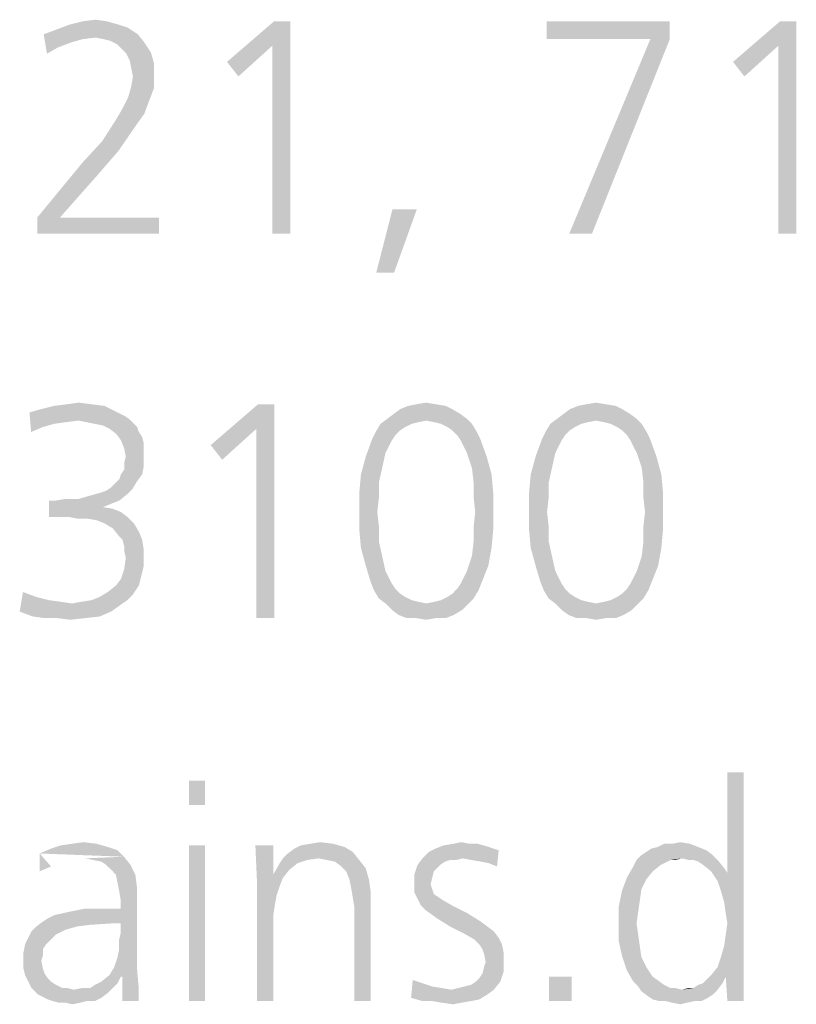
# Model space of a CAD drawing. Extents: x 0 to 420, y 0 to 297.
# Drawn here: x 276 to 282, y 15 to 22 of the extents above; entities that cross this region are included whole.
import ezdxf

# ---------------------------------------------------------------- set-up
doc = ezdxf.new("R2010")
doc.units = 0
doc.header["$LTSCALE"] = 23.1
doc.layers.get('0').update_dxf_attribs({"linetype": 'CONTINUOUS'})

msp = doc.modelspace()

# ---------------------------------------------------------------- linework, layer by layer
at = {"color": 5, "linetype": 'CONTINUOUS'}
for points in [[(276.292, 22.0034), (276.3836, 22.0377), (276.8874, 22.0492)], [(276.292, 22.0034), (276.8874, 22.0492), (276.9561, 22.0034)], [(276.8187, 22.0721), (276.8874, 22.0492), (276.3836, 22.0377)], [(276.8187, 22.0721), (276.3836, 22.0377), (276.4752, 22.0721)], [(276.7385, 22.095), (276.4752, 22.0721), (276.5668, 22.095)], [(276.4752, 22.0721), (276.7385, 22.095), (276.8187, 22.0721)], [(276.5668, 22.095), (276.6584, 22.1065), (276.7385, 22.095)], [(278.0324, 22.095), (277.9065, 21.9232), (277.5859, 21.8087)], [(278.0324, 22.095), (277.5859, 21.8087), (277.9179, 22.095)], [(277.9065, 20.595), (277.9065, 21.9232), (278.0324, 22.095)], [(277.9065, 20.595), (278.0324, 22.095), (278.0324, 20.595)], [(280.7118, 22.095), (279.8416, 21.969), (279.8416, 22.095)], [(280.5744, 21.969), (279.8416, 21.969), (280.7118, 22.095)], [(280.5744, 21.969), (280.7118, 22.095), (280.7118, 21.969)], [(281.6049, 22.095), (281.479, 21.9232), (281.1584, 21.8087)], [(281.6049, 22.095), (281.1584, 21.8087), (281.4904, 22.095)], [(281.479, 20.595), (281.479, 21.9232), (281.6049, 22.095)], [(281.479, 20.595), (281.6049, 22.095), (281.6049, 20.595)], [(276.292, 22.0034), (276.9561, 22.0034), (276.6584, 21.9805)], [(276.292, 22.0034), (276.6584, 21.9805), (276.5668, 21.969)], [(276.292, 22.0034), (276.5668, 21.969), (276.4866, 21.9461)], [(276.292, 22.0034), (276.4866, 21.9461), (276.395, 21.9118)], [(276.395, 21.9118), (276.3149, 21.866), (276.292, 22.0034)], [(276.7156, 21.969), (276.6584, 21.9805), (276.9561, 22.0034)], [(276.7614, 21.9576), (276.7156, 21.969), (276.9561, 22.0034)], [(276.7614, 21.9576), (276.9561, 22.0034), (277.0019, 21.9461)], [(276.3149, 21.866), (276.395, 21.9118), (276.3149, 21.866)], [(277.0019, 21.9461), (276.8072, 21.9347), (276.7614, 21.9576)], [(276.8416, 21.9003), (276.8072, 21.9347), (277.0019, 21.9461)], [(276.8416, 21.9003), (277.0019, 21.9461), (277.0477, 21.8774)], [(277.0477, 21.8774), (276.8759, 21.866), (276.8416, 21.9003)], [(277.5859, 21.8087), (277.9065, 21.9232), (277.666, 21.7057)], [(280.7118, 21.969), (280.0019, 20.595), (280.5744, 21.969)], [(280.0019, 20.595), (280.7118, 21.969), (280.1622, 20.595)], [(281.1584, 21.8087), (281.479, 21.9232), (281.2385, 21.7057)], [(276.8988, 21.8202), (276.8759, 21.866), (277.0477, 21.8774)], [(276.8988, 21.8202), (277.0477, 21.8774), (277.0706, 21.7973)], [(277.0706, 21.7973), (276.9103, 21.7629), (276.8988, 21.8202)], [(276.9217, 21.7057), (276.9103, 21.7629), (277.0706, 21.7973)], [(276.9217, 21.7057), (277.0706, 21.7973), (277.0706, 21.7057)], [(277.0706, 21.7057), (276.9103, 21.637), (276.9217, 21.7057)], [(276.9103, 21.637), (277.0706, 21.7057), (277.0706, 21.6255)], [(277.0706, 21.6255), (276.8874, 21.5568), (276.9103, 21.637)], [(276.8874, 21.5568), (277.0706, 21.6255), (277.0362, 21.5339)], [(277.0362, 21.5339), (276.853, 21.4881), (276.8874, 21.5568)], [(277.0019, 21.4423), (276.8072, 21.408), (276.853, 21.4881)], [(276.853, 21.4881), (277.0362, 21.5339), (277.0019, 21.4423)], [(276.8072, 21.408), (277.0019, 21.4423), (276.9446, 21.3622)], [(276.9446, 21.3622), (276.7042, 21.2477), (276.8072, 21.408)], [(276.7042, 21.2477), (276.9446, 21.3622), (276.8187, 21.179)], [(276.8187, 21.179), (276.5668, 21.0988), (276.7042, 21.2477)], [(276.5668, 21.0988), (276.8187, 21.179), (276.6698, 21.0072)], [(276.6698, 21.0072), (276.2462, 20.7095), (276.5668, 21.0988)], [(276.2462, 20.7095), (276.6698, 21.0072), (276.4065, 20.7095)], [(278.9256, 20.7668), (278.6393, 20.3202), (278.7538, 20.7668)], [(278.6393, 20.3202), (278.9256, 20.7668), (278.7653, 20.3202)], [(276.4065, 20.7095), (277.1049, 20.7095), (276.2462, 20.595)], [(276.4065, 20.7095), (276.2462, 20.595), (276.2462, 20.7095)], [(276.2462, 20.595), (277.1049, 20.7095), (277.1049, 20.595)], [(276.4565, 19.391), (276.5372, 19.4025), (276.6295, 19.391)], [(278.9233, 19.391), (278.9924, 19.4025), (279.0616, 19.391)], [(280.122, 19.391), (280.1912, 19.4025), (280.2604, 19.391)], [(276.7908, 19.3449), (276.1914, 19.3334), (276.2721, 19.3564)], [(276.1914, 19.3334), (276.7908, 19.3449), (276.86, 19.3103)], [(276.1914, 19.3334), (276.86, 19.3103), (276.5372, 19.2757)], [(276.1914, 19.3334), (276.5372, 19.2757), (276.445, 19.2642)], [(276.1914, 19.3334), (276.445, 19.2642), (276.3643, 19.2527)], [(276.1914, 19.3334), (276.3643, 19.2527), (276.2836, 19.2296)], [(276.2836, 19.2296), (276.203, 19.195), (276.1914, 19.3334)], [(276.7217, 19.3795), (276.2721, 19.3564), (276.3643, 19.3795)], [(276.2721, 19.3564), (276.7217, 19.3795), (276.7908, 19.3449)], [(276.6295, 19.391), (276.3643, 19.3795), (276.4565, 19.391)], [(276.3643, 19.3795), (276.6295, 19.391), (276.7217, 19.3795)], [(277.9204, 19.391), (277.7936, 19.2181), (277.4709, 19.1028)], [(277.9204, 19.391), (277.4709, 19.1028), (277.8052, 19.391)], [(277.7936, 17.881), (277.7936, 19.2181), (277.9204, 19.391)], [(277.7936, 17.881), (277.9204, 19.391), (277.9204, 17.881)], [(279.1769, 19.3564), (278.7619, 19.3218), (278.808, 19.3564)], [(278.7619, 19.3218), (279.1769, 19.3564), (279.2345, 19.3218)], [(279.1307, 19.3795), (278.808, 19.3564), (278.8656, 19.3795)], [(278.808, 19.3564), (279.1307, 19.3795), (279.1769, 19.3564)], [(279.0616, 19.391), (278.8656, 19.3795), (278.9233, 19.391)], [(278.8656, 19.3795), (279.0616, 19.391), (279.1307, 19.3795)], [(280.3756, 19.3564), (279.9607, 19.3218), (280.0068, 19.3564)], [(279.9607, 19.3218), (280.3756, 19.3564), (280.4333, 19.3218)], [(280.3295, 19.3795), (280.0068, 19.3564), (280.0644, 19.3795)], [(280.0068, 19.3564), (280.3295, 19.3795), (280.3756, 19.3564)], [(280.2604, 19.391), (280.0644, 19.3795), (280.122, 19.391)], [(280.0644, 19.3795), (280.2604, 19.391), (280.3295, 19.3795)], [(276.86, 19.3103), (276.8946, 19.2873), (276.5372, 19.2757)], [(276.5949, 19.2642), (276.5372, 19.2757), (276.8946, 19.2873)], [(276.5949, 19.2642), (276.8946, 19.2873), (276.9176, 19.2642)], [(276.9176, 19.2642), (276.6525, 19.2527), (276.5949, 19.2642)], [(276.7101, 19.2412), (276.6525, 19.2527), (276.9176, 19.2642)], [(276.7101, 19.2412), (276.9176, 19.2642), (276.9522, 19.2296)], [(278.9924, 19.2757), (278.6697, 19.2527), (278.7158, 19.2873)], [(278.9924, 19.2757), (278.9348, 19.2642), (278.6697, 19.2527)], [(278.6697, 19.2527), (278.9348, 19.2642), (278.8887, 19.2527)], [(279.2345, 19.3218), (278.7158, 19.2873), (278.7619, 19.3218)], [(278.7158, 19.2873), (279.2345, 19.3218), (279.2806, 19.2873)], [(278.7158, 19.2873), (279.2806, 19.2873), (278.9924, 19.2757)], [(279.0501, 19.2642), (278.9924, 19.2757), (279.2806, 19.2873)], [(279.0962, 19.2527), (279.0501, 19.2642), (279.2806, 19.2873)], [(279.0962, 19.2527), (279.2806, 19.2873), (279.3152, 19.2527)], [(280.1912, 19.2757), (279.8685, 19.2527), (279.9146, 19.2873)], [(280.1912, 19.2757), (280.1336, 19.2642), (279.8685, 19.2527)], [(279.8685, 19.2527), (280.1336, 19.2642), (280.0875, 19.2527)], [(280.4333, 19.3218), (279.9146, 19.2873), (279.9607, 19.3218)], [(279.9146, 19.2873), (280.4333, 19.3218), (280.4794, 19.2873)], [(279.9146, 19.2873), (280.4794, 19.2873), (280.1912, 19.2757)], [(280.2488, 19.2642), (280.1912, 19.2757), (280.4794, 19.2873)], [(280.2949, 19.2527), (280.2488, 19.2642), (280.4794, 19.2873)], [(280.2949, 19.2527), (280.4794, 19.2873), (280.514, 19.2527)], [(276.203, 19.195), (276.2836, 19.2296), (276.203, 19.195)], [(276.9522, 19.2296), (276.7562, 19.2181), (276.7101, 19.2412)], [(276.7562, 19.2181), (276.9522, 19.2296), (276.9637, 19.195)], [(276.9637, 19.195), (276.8024, 19.1835), (276.7562, 19.2181)], [(276.8024, 19.1835), (276.9637, 19.195), (276.9868, 19.1605)], [(277.4709, 19.1028), (277.7936, 19.2181), (277.5516, 18.9991)], [(278.7734, 19.172), (278.612, 19.1489), (278.6351, 19.195)], [(278.8887, 19.2527), (278.8426, 19.2296), (278.6351, 19.195)], [(278.8887, 19.2527), (278.6351, 19.195), (278.6697, 19.2527)], [(278.8426, 19.2296), (278.808, 19.2066), (278.6351, 19.195)], [(278.6351, 19.195), (278.808, 19.2066), (278.7734, 19.172)], [(279.3152, 19.2527), (279.1423, 19.2296), (279.0962, 19.2527)], [(279.1769, 19.2066), (279.1423, 19.2296), (279.3152, 19.2527)], [(279.1769, 19.2066), (279.3152, 19.2527), (279.3498, 19.195)], [(279.3498, 19.195), (279.2114, 19.172), (279.1769, 19.2066)], [(279.2114, 19.172), (279.3498, 19.195), (279.3728, 19.1489)], [(279.9722, 19.172), (279.8108, 19.1489), (279.8339, 19.195)], [(280.0875, 19.2527), (280.0414, 19.2296), (279.8339, 19.195)], [(280.0875, 19.2527), (279.8339, 19.195), (279.8685, 19.2527)], [(280.0414, 19.2296), (280.0068, 19.2066), (279.8339, 19.195)], [(279.8339, 19.195), (280.0068, 19.2066), (279.9722, 19.172)], [(280.514, 19.2527), (280.3411, 19.2296), (280.2949, 19.2527)], [(280.3756, 19.2066), (280.3411, 19.2296), (280.514, 19.2527)], [(280.3756, 19.2066), (280.514, 19.2527), (280.5485, 19.195)], [(280.5485, 19.195), (280.4102, 19.172), (280.3756, 19.2066)], [(280.4102, 19.172), (280.5485, 19.195), (280.5716, 19.1489)], [(276.9868, 19.1605), (276.8369, 19.1374), (276.8024, 19.1835)], [(276.8369, 19.1374), (276.9868, 19.1605), (276.9983, 19.1144)], [(276.9983, 19.1144), (276.86, 19.0798), (276.8369, 19.1374)], [(278.7504, 19.1374), (278.5659, 19.0221), (278.612, 19.1489)], [(278.7504, 19.1374), (278.7273, 19.0913), (278.5659, 19.0221)], [(278.612, 19.1489), (278.7734, 19.172), (278.7504, 19.1374)], [(279.3728, 19.1489), (279.2345, 19.1374), (279.2114, 19.172)], [(279.2575, 19.0913), (279.2345, 19.1374), (279.3728, 19.1489)], [(279.2806, 19.0452), (279.2575, 19.0913), (279.3728, 19.1489)], [(279.2806, 19.0452), (279.3728, 19.1489), (279.4189, 19.0221)], [(279.9491, 19.1374), (279.7647, 19.0221), (279.8108, 19.1489)], [(279.9491, 19.1374), (279.9261, 19.0913), (279.7647, 19.0221)], [(279.8108, 19.1489), (279.9722, 19.172), (279.9491, 19.1374)], [(280.5716, 19.1489), (280.4333, 19.1374), (280.4102, 19.172)], [(280.4563, 19.0913), (280.4333, 19.1374), (280.5716, 19.1489)], [(280.4794, 19.0452), (280.4563, 19.0913), (280.5716, 19.1489)], [(280.4794, 19.0452), (280.5716, 19.1489), (280.6177, 19.0221)], [(276.86, 19.0798), (276.9983, 19.1144), (276.9983, 19.0683)], [(276.9983, 19.0683), (276.8715, 19.0221), (276.86, 19.0798)], [(276.8715, 19.0221), (276.9983, 19.0683), (276.9983, 19.0221)], [(278.7273, 19.0913), (278.7043, 19.0452), (278.5659, 19.0221)], [(279.9261, 19.0913), (279.903, 19.0452), (279.7647, 19.0221)], [(276.9983, 19.0221), (276.86, 18.976), (276.8715, 19.0221)], [(276.86, 18.976), (276.9983, 19.0221), (276.9983, 18.953)], [(278.6812, 18.9415), (278.5314, 18.8954), (278.5659, 19.0221)], [(278.5659, 19.0221), (278.7043, 19.0452), (278.6812, 18.9415)], [(279.4189, 19.0221), (279.3152, 18.9415), (279.2806, 19.0452)], [(279.3152, 18.9415), (279.4189, 19.0221), (279.4535, 18.8954)], [(279.88, 18.9415), (279.7301, 18.8954), (279.7647, 19.0221)], [(279.7647, 19.0221), (279.903, 19.0452), (279.88, 18.9415)], [(280.6177, 19.0221), (280.514, 18.9415), (280.4794, 19.0452)], [(280.514, 18.9415), (280.6177, 19.0221), (280.6523, 18.8954)], [(276.8369, 18.8954), (276.86, 18.9299), (276.9983, 18.953)], [(276.8369, 18.8954), (276.9983, 18.953), (276.9868, 18.8954)], [(276.9983, 18.953), (276.86, 18.9299), (276.86, 18.976)], [(278.5314, 18.8954), (278.6812, 18.9415), (278.6582, 18.8377)], [(279.4535, 18.8954), (279.3267, 18.8377), (279.3152, 18.9415)], [(279.7301, 18.8954), (279.88, 18.9415), (279.8569, 18.8377)], [(280.6523, 18.8954), (280.5255, 18.8377), (280.514, 18.9415)], [(276.7678, 18.8031), (276.7908, 18.8262), (276.9522, 18.8492)], [(276.7678, 18.8031), (276.9522, 18.8492), (276.9176, 18.7916)], [(276.9522, 18.8492), (276.7908, 18.8262), (276.8254, 18.8608)], [(276.9868, 18.8954), (276.8254, 18.8608), (276.8369, 18.8954)], [(276.8254, 18.8608), (276.9868, 18.8954), (276.9522, 18.8492)], [(278.6582, 18.8377), (278.5198, 18.7686), (278.5314, 18.8954)], [(279.3267, 18.8377), (279.4535, 18.8954), (279.465, 18.7686)], [(279.8569, 18.8377), (279.7186, 18.7686), (279.7301, 18.8954)], [(280.5255, 18.8377), (280.6523, 18.8954), (280.6638, 18.7686)], [(276.6986, 18.7686), (276.7332, 18.7801), (276.9176, 18.7916)], [(276.6986, 18.7686), (276.9176, 18.7916), (276.883, 18.757)], [(276.9176, 18.7916), (276.7332, 18.7801), (276.7678, 18.8031)], [(278.5198, 18.7686), (278.6582, 18.8377), (278.6582, 18.734)], [(279.465, 18.7686), (279.3267, 18.734), (279.3267, 18.8377)], [(279.7186, 18.7686), (279.8569, 18.8377), (279.8569, 18.734)], [(280.6638, 18.7686), (280.5255, 18.734), (280.5255, 18.8377)], [(276.8254, 18.7109), (276.7678, 18.6879), (276.3298, 18.5957)], [(276.3759, 18.7109), (276.8254, 18.7109), (276.3298, 18.5957)], [(276.3759, 18.7109), (276.3298, 18.5957), (276.3298, 18.7109)], [(276.5372, 18.7225), (276.3759, 18.7109), (276.445, 18.7225)], [(276.8254, 18.7109), (276.3759, 18.7109), (276.5372, 18.7225)], [(276.5372, 18.7225), (276.6179, 18.7455), (276.883, 18.757)], [(276.5372, 18.7225), (276.883, 18.757), (276.8254, 18.7109)], [(276.883, 18.757), (276.6179, 18.7455), (276.6986, 18.7686)], [(278.6582, 18.734), (278.5198, 18.6302), (278.5198, 18.7686)], [(278.5198, 18.6302), (278.6582, 18.734), (278.6466, 18.6302)], [(279.3382, 18.6302), (279.3267, 18.734), (279.465, 18.7686)], [(279.3382, 18.6302), (279.465, 18.7686), (279.465, 18.6302)], [(279.8569, 18.734), (279.7186, 18.6302), (279.7186, 18.7686)], [(279.7186, 18.6302), (279.8569, 18.734), (279.8454, 18.6302)], [(280.537, 18.6302), (280.5255, 18.734), (280.6638, 18.7686)], [(280.537, 18.6302), (280.6638, 18.7686), (280.6638, 18.6302)], [(276.7678, 18.6879), (276.7101, 18.6648), (276.3298, 18.5957)], [(276.7101, 18.6648), (276.7793, 18.6533), (276.3298, 18.5957)], [(276.7101, 18.6648), (276.7101, 18.6648), (276.3298, 18.5957)], [(276.7793, 18.6533), (276.8369, 18.6302), (276.3298, 18.5957)], [(276.4681, 18.5957), (276.3298, 18.5957), (276.8369, 18.6302)], [(276.4681, 18.5957), (276.8369, 18.6302), (276.883, 18.5957)], [(276.883, 18.5957), (276.5257, 18.5841), (276.4681, 18.5957)], [(276.5949, 18.5841), (276.5257, 18.5841), (276.883, 18.5957)], [(276.664, 18.5726), (276.5949, 18.5841), (276.883, 18.5957)], [(276.7217, 18.5495), (276.664, 18.5726), (276.883, 18.5957)], [(276.7217, 18.5495), (276.883, 18.5957), (276.9291, 18.5495)], [(278.6466, 18.6302), (278.6582, 18.5265), (278.5198, 18.5034)], [(278.6466, 18.6302), (278.5198, 18.5034), (278.5198, 18.6302)], [(279.465, 18.6302), (279.3267, 18.5265), (279.3382, 18.6302)], [(279.3267, 18.5265), (279.465, 18.6302), (279.465, 18.5034)], [(279.8454, 18.6302), (279.8569, 18.5265), (279.7186, 18.5034)], [(279.8454, 18.6302), (279.7186, 18.5034), (279.7186, 18.6302)], [(280.6638, 18.6302), (280.5255, 18.5265), (280.537, 18.6302)], [(280.5255, 18.5265), (280.6638, 18.6302), (280.6638, 18.5034)], [(276.9291, 18.5495), (276.7793, 18.515), (276.7217, 18.5495)], [(276.7793, 18.515), (276.9291, 18.5495), (276.9637, 18.4919)], [(276.9637, 18.4919), (276.8254, 18.4573), (276.7793, 18.515)], [(278.5198, 18.5034), (278.6582, 18.5265), (278.6582, 18.4228)], [(278.6582, 18.4228), (278.5314, 18.3766), (278.5198, 18.5034)], [(279.465, 18.5034), (279.3267, 18.4228), (279.3267, 18.5265)], [(279.3267, 18.4228), (279.465, 18.5034), (279.4535, 18.3766)], [(279.7186, 18.5034), (279.8569, 18.5265), (279.8569, 18.4228)], [(279.8569, 18.4228), (279.7301, 18.3766), (279.7186, 18.5034)], [(280.6638, 18.5034), (280.5255, 18.4228), (280.5255, 18.5265)], [(280.5255, 18.4228), (280.6638, 18.5034), (280.6523, 18.3766)], [(276.8485, 18.4343), (276.8254, 18.4573), (276.9637, 18.4919)], [(276.8485, 18.4343), (276.9637, 18.4919), (276.9868, 18.4343)], [(276.9868, 18.4343), (276.86, 18.3882), (276.8485, 18.4343)], [(276.86, 18.3882), (276.9868, 18.4343), (276.9983, 18.3651)], [(276.9983, 18.3651), (276.86, 18.3536), (276.86, 18.3882)], [(276.8715, 18.3075), (276.86, 18.3536), (276.9983, 18.3651)], [(276.8715, 18.3075), (276.9983, 18.3651), (276.9983, 18.296)], [(278.5314, 18.3766), (278.6582, 18.4228), (278.6812, 18.319)], [(278.6812, 18.319), (278.5659, 18.2499), (278.5314, 18.3766)], [(279.4535, 18.3766), (279.3152, 18.319), (279.3267, 18.4228)], [(279.3152, 18.319), (279.4535, 18.3766), (279.4304, 18.2499)], [(279.7301, 18.3766), (279.8569, 18.4228), (279.88, 18.319)], [(279.88, 18.319), (279.7647, 18.2499), (279.7301, 18.3766)], [(280.6523, 18.3766), (280.514, 18.319), (280.5255, 18.4228)], [(280.514, 18.319), (280.6523, 18.3766), (280.6292, 18.2499)], [(276.9983, 18.296), (276.86, 18.2268), (276.8715, 18.3075)], [(276.9983, 18.296), (276.9983, 18.2499), (276.86, 18.2268)], [(278.5659, 18.2499), (278.6812, 18.319), (278.7043, 18.2153)], [(279.4304, 18.2499), (279.2806, 18.2153), (279.3152, 18.319)], [(279.7647, 18.2499), (279.88, 18.319), (279.903, 18.2153)], [(280.6292, 18.2499), (280.4794, 18.2153), (280.514, 18.319)], [(276.9868, 18.2037), (276.8369, 18.1576), (276.86, 18.2268)], [(276.86, 18.2268), (276.9983, 18.2499), (276.9868, 18.2037)], [(278.7043, 18.2153), (278.6005, 18.1346), (278.5659, 18.2499)], [(278.7043, 18.2153), (278.7273, 18.1692), (278.6005, 18.1346)], [(279.2575, 18.1692), (279.2806, 18.2153), (279.4304, 18.2499)], [(279.2575, 18.1692), (279.4304, 18.2499), (279.3843, 18.1346)], [(279.903, 18.2153), (279.7993, 18.1346), (279.7647, 18.2499)], [(279.903, 18.2153), (279.9261, 18.1692), (279.7993, 18.1346)], [(280.4563, 18.1692), (280.4794, 18.2153), (280.6292, 18.2499)], [(280.4563, 18.1692), (280.6292, 18.2499), (280.5831, 18.1346)], [(276.9753, 18.1576), (276.8024, 18.1115), (276.8369, 18.1576)], [(276.8024, 18.1115), (276.9753, 18.1576), (276.9637, 18.1115)], [(276.8369, 18.1576), (276.9868, 18.2037), (276.9753, 18.1576)], [(278.6005, 18.1346), (278.7273, 18.1692), (278.7504, 18.1231)], [(279.3843, 18.1346), (279.2345, 18.1231), (279.2575, 18.1692)], [(279.7993, 18.1346), (279.9261, 18.1692), (279.9491, 18.1231)], [(280.5831, 18.1346), (280.4333, 18.1231), (280.4563, 18.1692)], [(276.9637, 18.1115), (276.9407, 18.077), (276.7447, 18.0654)], [(276.9637, 18.1115), (276.7447, 18.0654), (276.8024, 18.1115)], [(276.7447, 18.0654), (276.9407, 18.077), (276.9176, 18.0424)], [(278.7504, 18.1231), (278.6236, 18.077), (278.6005, 18.1346)], [(278.7504, 18.1231), (278.7734, 18.0885), (278.6236, 18.077)], [(278.6236, 18.077), (278.7734, 18.0885), (278.808, 18.0539)], [(278.808, 18.0539), (278.6582, 18.0193), (278.6236, 18.077)], [(279.1423, 18.0308), (279.1769, 18.0539), (279.3613, 18.077)], [(279.1423, 18.0308), (279.3613, 18.077), (279.3267, 18.0193)], [(279.3613, 18.077), (279.1769, 18.0539), (279.2114, 18.0885)], [(279.2114, 18.0885), (279.2345, 18.1231), (279.3843, 18.1346)], [(279.2114, 18.0885), (279.3843, 18.1346), (279.3613, 18.077)], [(279.9491, 18.1231), (279.8224, 18.077), (279.7993, 18.1346)], [(279.9491, 18.1231), (279.9722, 18.0885), (279.8224, 18.077)], [(279.8224, 18.077), (279.9722, 18.0885), (280.0068, 18.0539)], [(280.0068, 18.0539), (279.8569, 18.0193), (279.8224, 18.077)], [(280.3411, 18.0308), (280.3756, 18.0539), (280.5601, 18.077)], [(280.3411, 18.0308), (280.5601, 18.077), (280.5255, 18.0193)], [(280.5601, 18.077), (280.3756, 18.0539), (280.4102, 18.0885)], [(280.4102, 18.0885), (280.4333, 18.1231), (280.5831, 18.1346)], [(280.4102, 18.0885), (280.5831, 18.1346), (280.5601, 18.077)], [(276.2375, 18.0308), (276.1223, 17.9271), (276.1453, 18.0654)], [(276.2375, 18.0308), (276.3298, 18.0078), (276.1223, 17.9271)], [(276.3298, 18.0078), (276.4104, 17.9963), (276.1223, 17.9271)], [(276.1453, 18.0654), (276.1453, 18.0654), (276.2375, 18.0308)], [(276.4911, 17.9847), (276.5603, 17.9963), (276.883, 18.0078)], [(276.4911, 17.9847), (276.883, 18.0078), (276.8485, 17.9847)], [(276.883, 18.0078), (276.5603, 17.9963), (276.6295, 18.0078)], [(276.6295, 18.0078), (276.6871, 18.0308), (276.9176, 18.0424)], [(276.6295, 18.0078), (276.9176, 18.0424), (276.883, 18.0078)], [(276.9176, 18.0424), (276.6871, 18.0308), (276.7447, 18.0654)], [(278.808, 18.0539), (278.8426, 18.0308), (278.6582, 18.0193)], [(278.6582, 18.0193), (278.8426, 18.0308), (278.8887, 18.0078)], [(278.8887, 18.0078), (278.7043, 17.9847), (278.6582, 18.0193)], [(278.8887, 18.0078), (278.9348, 17.9963), (278.7043, 17.9847)], [(278.9924, 17.9847), (279.0501, 17.9963), (279.3267, 18.0193)], [(278.9924, 17.9847), (279.3267, 18.0193), (279.2921, 17.9847)], [(279.0501, 17.9963), (279.0962, 18.0078), (279.3267, 18.0193)], [(279.3267, 18.0193), (279.0962, 18.0078), (279.1423, 18.0308)], [(280.0068, 18.0539), (280.0414, 18.0308), (279.8569, 18.0193)], [(279.8569, 18.0193), (280.0414, 18.0308), (280.0875, 18.0078)], [(280.0875, 18.0078), (279.903, 17.9847), (279.8569, 18.0193)], [(280.0875, 18.0078), (280.1336, 17.9963), (279.903, 17.9847)], [(280.1912, 17.9847), (280.2488, 17.9963), (280.5255, 18.0193)], [(280.1912, 17.9847), (280.5255, 18.0193), (280.4909, 17.9847)], [(280.2488, 17.9963), (280.2949, 18.0078), (280.5255, 18.0193)], [(280.5255, 18.0193), (280.2949, 18.0078), (280.3411, 18.0308)], [(276.4104, 17.9963), (276.4911, 17.9847), (276.1223, 17.9271)], [(276.4911, 17.9847), (276.8485, 17.9847), (276.1223, 17.9271)], [(276.1223, 17.9271), (276.8485, 17.9847), (276.7678, 17.9271)], [(278.7043, 17.9847), (278.9348, 17.9963), (278.9924, 17.9847)], [(278.9924, 17.9847), (278.7504, 17.9386), (278.7043, 17.9847)], [(278.9924, 17.9847), (279.2921, 17.9847), (278.7504, 17.9386)], [(278.7504, 17.9386), (279.2921, 17.9847), (279.246, 17.9386)], [(279.246, 17.9386), (278.7965, 17.9041), (278.7504, 17.9386)], [(278.7965, 17.9041), (279.246, 17.9386), (279.1884, 17.9041)], [(279.903, 17.9847), (280.1336, 17.9963), (280.1912, 17.9847)], [(280.1912, 17.9847), (279.9491, 17.9386), (279.903, 17.9847)], [(280.1912, 17.9847), (280.4909, 17.9847), (279.9491, 17.9386)], [(279.9491, 17.9386), (280.4909, 17.9847), (280.4448, 17.9386)], [(280.4448, 17.9386), (279.9953, 17.9041), (279.9491, 17.9386)], [(279.9953, 17.9041), (280.4448, 17.9386), (280.3872, 17.9041)], [(276.7678, 17.9271), (276.2145, 17.8925), (276.1223, 17.9271)], [(276.2145, 17.8925), (276.7678, 17.9271), (276.6871, 17.8925)], [(276.6871, 17.8925), (276.2952, 17.881), (276.2145, 17.8925)], [(276.3874, 17.881), (276.2952, 17.881), (276.6871, 17.8925)], [(276.3874, 17.881), (276.6871, 17.8925), (276.5833, 17.881)], [(276.5833, 17.881), (276.4796, 17.8695), (276.3874, 17.881)], [(279.1884, 17.9041), (278.8541, 17.881), (278.7965, 17.9041)], [(278.9233, 17.881), (278.8541, 17.881), (279.1884, 17.9041)], [(279.0616, 17.881), (278.9233, 17.881), (279.1884, 17.9041)], [(279.0616, 17.881), (278.9924, 17.8695), (278.9233, 17.881)], [(279.0616, 17.881), (279.1884, 17.9041), (279.1307, 17.881)], [(280.3872, 17.9041), (280.0529, 17.881), (279.9953, 17.9041)], [(280.122, 17.881), (280.0529, 17.881), (280.3872, 17.9041)], [(280.2604, 17.881), (280.122, 17.881), (280.3872, 17.9041)], [(280.2604, 17.881), (280.1912, 17.8695), (280.122, 17.881)], [(280.2604, 17.881), (280.3872, 17.9041), (280.3295, 17.881)], [(281.0954, 15.8755), (281.1183, 16.0816), (281.2328, 16.7915)], [(281.1069, 15.7953), (281.0954, 15.8755), (281.2328, 16.7915)], [(281.1183, 15.7266), (281.1069, 15.7953), (281.2328, 16.7915)], [(281.1069, 15.3488), (281.1183, 15.7266), (281.2328, 16.7915)], [(281.1183, 15.177), (281.1069, 15.3488), (281.2328, 16.7915)], [(281.2328, 16.7915), (281.1183, 16.0816), (281.1183, 16.7915)], [(281.1183, 15.177), (281.2328, 16.7915), (281.2328, 15.177)], [(277.4313, 16.7343), (277.3168, 16.5625), (277.3168, 16.7343)], [(277.3168, 16.5625), (277.4313, 16.7343), (277.4313, 16.5625)], [(276.7443, 16.2648), (276.3435, 16.2533), (276.4122, 16.2762)], [(276.6641, 16.2877), (276.4122, 16.2762), (276.4924, 16.2877)], [(276.4122, 16.2762), (276.6641, 16.2877), (276.7443, 16.2648)], [(276.4924, 16.2877), (276.5725, 16.2991), (276.6641, 16.2877)], [(277.4313, 16.2762), (277.3168, 15.177), (277.3168, 16.2762)], [(277.3168, 15.177), (277.4313, 16.2762), (277.4313, 15.177)], [(277.9122, 16.2762), (277.7977, 16.0129), (277.7862, 16.2762)], [(277.9122, 16.2762), (277.9122, 16.0701), (277.7977, 16.0129)], [(278.416, 16.2648), (278.0611, 16.2533), (278.1069, 16.2762)], [(278.3359, 16.2877), (278.1069, 16.2762), (278.1756, 16.2877)], [(278.1069, 16.2762), (278.3359, 16.2877), (278.416, 16.2648)], [(278.1756, 16.2877), (278.2443, 16.2991), (278.3359, 16.2877)], [(279.4351, 16.2648), (279.0572, 16.2533), (279.1145, 16.2762)], [(279.2977, 16.2877), (279.3549, 16.2877), (279.1145, 16.2762)], [(279.2977, 16.2877), (279.1145, 16.2762), (279.1832, 16.2877)], [(279.1145, 16.2762), (279.3549, 16.2877), (279.4351, 16.2648)], [(279.1832, 16.2877), (279.2404, 16.2991), (279.2977, 16.2877)], [(280.729, 16.2877), (280.8549, 16.2877), (280.6259, 16.2648)], [(280.729, 16.2877), (280.6259, 16.2648), (280.6717, 16.2877)], [(280.6259, 16.2648), (280.8549, 16.2877), (280.9122, 16.2648)], [(280.729, 16.2877), (280.7862, 16.2991), (280.8549, 16.2877)], [(276.813, 16.2419), (276.2633, 16.219), (276.3435, 16.2533)], [(276.2633, 16.219), (276.813, 16.2419), (276.8588, 16.1961)], [(276.2633, 16.093), (276.2633, 16.093), (276.2633, 16.219)], [(276.3435, 16.1274), (276.2633, 16.093), (276.2633, 16.219)], [(276.3435, 16.1274), (276.2633, 16.093), (276.2633, 16.219)], [(276.3435, 16.1274), (276.2633, 16.093), (276.2633, 16.219)], [(276.3435, 16.1274), (276.2633, 16.093), (276.2633, 16.219)], [(276.2633, 16.093), (276.2633, 16.093), (276.2633, 16.219)], [(276.3435, 16.2533), (276.7443, 16.2648), (276.813, 16.2419)], [(277.9809, 16.1846), (278.0153, 16.219), (278.4733, 16.2304)], [(278.2328, 16.1846), (277.9809, 16.1846), (278.4733, 16.2304)], [(278.4733, 16.2304), (278.0153, 16.219), (278.0611, 16.2533)], [(278.0611, 16.2533), (278.416, 16.2648), (278.4733, 16.2304)], [(278.2901, 16.1732), (278.2328, 16.1846), (278.4733, 16.2304)], [(278.2901, 16.1732), (278.4733, 16.2304), (278.5191, 16.1732)], [(278.9656, 16.1846), (279.0114, 16.2304), (279.5038, 16.2419)], [(279.2519, 16.1846), (278.9656, 16.1846), (279.5038, 16.2419)], [(279.5038, 16.2419), (279.0114, 16.2304), (279.0572, 16.2533)], [(279.0572, 16.2533), (279.4351, 16.2648), (279.5038, 16.2419)], [(279.3091, 16.1732), (279.2519, 16.1846), (279.5038, 16.2419)], [(279.3778, 16.1617), (279.3091, 16.1732), (279.5038, 16.2419)], [(279.4351, 16.1503), (279.3778, 16.1617), (279.5038, 16.2419)], [(279.4351, 16.1503), (279.5038, 16.2419), (279.4924, 16.1274)], [(281.0153, 16.2075), (280.7977, 16.1846), (280.4771, 16.1732)], [(281.0153, 16.2075), (280.4771, 16.1732), (280.5114, 16.2075)], [(280.5114, 16.2075), (280.5458, 16.2304), (280.9695, 16.2419)], [(280.5114, 16.2075), (280.9695, 16.2419), (281.0153, 16.2075)], [(280.9695, 16.2419), (280.5458, 16.2304), (280.5801, 16.2533)], [(280.9122, 16.2648), (280.5801, 16.2533), (280.6259, 16.2648)], [(280.5801, 16.2533), (280.9122, 16.2648), (280.9695, 16.2419)], [(280.8435, 16.1732), (280.7977, 16.1846), (281.0153, 16.2075)], [(280.8778, 16.1732), (280.8435, 16.1732), (281.0153, 16.2075)], [(280.8778, 16.1732), (281.0153, 16.2075), (281.0496, 16.1732)], [(276.6412, 16.1732), (276.584, 16.1846), (276.8588, 16.1961)], [(276.6985, 16.1617), (276.6412, 16.1732), (276.8588, 16.1961)], [(276.7328, 16.1388), (276.6985, 16.1617), (276.8588, 16.1961)], [(276.7328, 16.1388), (276.8588, 16.1961), (276.9046, 16.1388)], [(276.9046, 16.1388), (276.7672, 16.1045), (276.7328, 16.1388)], [(276.8015, 16.0701), (276.7672, 16.1045), (276.9046, 16.1388)], [(276.8015, 16.0701), (276.9046, 16.1388), (276.9389, 16.0701)], [(278.084, 16.1503), (278.0267, 16.1045), (277.9122, 16.0701)], [(278.084, 16.1503), (277.9122, 16.0701), (277.958, 16.1503)], [(278.2328, 16.1846), (278.1527, 16.1732), (277.958, 16.1503)], [(278.2328, 16.1846), (277.958, 16.1503), (277.9809, 16.1846)], [(277.958, 16.1503), (278.1527, 16.1732), (278.084, 16.1503)], [(278.5191, 16.1732), (278.3473, 16.1617), (278.2901, 16.1732)], [(278.3931, 16.1274), (278.3473, 16.1617), (278.5191, 16.1732)], [(278.3931, 16.1274), (278.5191, 16.1732), (278.5649, 16.1159)], [(279.0916, 16.1388), (279.0687, 16.1159), (278.9084, 16.0701)], [(279.0916, 16.1388), (278.9084, 16.0701), (278.9313, 16.1388)], [(279.1603, 16.1732), (278.9313, 16.1388), (278.9656, 16.1846)], [(279.1603, 16.1732), (279.1259, 16.1617), (278.9313, 16.1388)], [(278.9313, 16.1388), (279.1259, 16.1617), (279.0916, 16.1388)], [(278.9656, 16.1846), (279.2519, 16.1846), (279.1603, 16.1732)], [(279.1603, 16.1732), (279.2519, 16.1846), (279.2061, 16.1732)], [(280.7175, 16.1732), (280.6488, 16.1388), (280.4542, 16.1274)], [(280.7175, 16.1732), (280.4542, 16.1274), (280.4771, 16.1732)], [(280.4542, 16.1274), (280.6488, 16.1388), (280.5916, 16.093)], [(280.7175, 16.1732), (280.4771, 16.1732), (280.7977, 16.1846)], [(280.7175, 16.1732), (280.7977, 16.1846), (280.7519, 16.1732)], [(281.0496, 16.1732), (280.9122, 16.1617), (280.8778, 16.1732)], [(280.9465, 16.1388), (280.9122, 16.1617), (281.0496, 16.1732)], [(280.9465, 16.1388), (281.0496, 16.1732), (281.0954, 16.1159)], [(281.0954, 16.1159), (281.0038, 16.093), (280.9465, 16.1388)], [(276.9389, 16.0701), (276.813, 16.0129), (276.8015, 16.0701)], [(276.813, 16.0129), (276.9389, 16.0701), (276.9504, 15.9785)], [(277.9122, 16.0701), (277.9809, 16.0472), (277.7977, 16.0129)], [(277.9122, 16.0701), (278.0267, 16.1045), (277.9809, 16.0472)], [(278.5649, 16.1159), (278.4275, 16.093), (278.3931, 16.1274)], [(278.4504, 16.0358), (278.4275, 16.093), (278.5649, 16.1159)], [(278.4504, 16.0358), (278.5649, 16.1159), (278.5878, 16.0358)], [(279.0687, 16.1159), (279.0458, 16.093), (278.9084, 16.0701)], [(278.9084, 16.0701), (279.0458, 16.093), (279.0343, 16.0472)], [(279.0343, 16.0472), (278.9084, 15.99), (278.9084, 16.0701)], [(280.5916, 16.093), (280.4084, 16.0472), (280.4542, 16.1274)], [(280.4084, 16.0472), (280.5916, 16.093), (280.5458, 16.0358)], [(281.0038, 16.093), (281.0954, 16.1159), (281.1183, 16.0816)], [(281.1183, 16.0816), (281.0496, 16.0243), (281.0038, 16.093)], [(281.0725, 15.9556), (281.0496, 16.0243), (281.1183, 16.0816)], [(281.0954, 15.8755), (281.0725, 15.9556), (281.1183, 16.0816)], [(276.9504, 15.9785), (276.8244, 15.9556), (276.813, 16.0129)], [(277.7977, 16.0129), (277.9809, 16.0472), (277.958, 15.99)], [(277.7977, 16.0129), (277.958, 15.99), (277.9351, 15.9213)], [(277.9351, 15.9213), (277.7977, 15.177), (277.7977, 16.0129)], [(278.5878, 16.0358), (278.4618, 15.9785), (278.4504, 16.0358)], [(278.4618, 15.9785), (278.5878, 16.0358), (278.5992, 15.9556)], [(279.0343, 16.0472), (279.0229, 16.0014), (278.9084, 15.99)], [(278.9084, 15.99), (279.0229, 16.0014), (279.0343, 15.9671)], [(280.5458, 16.0358), (280.374, 15.9556), (280.4084, 16.0472)], [(280.5458, 16.0358), (280.5114, 15.9671), (280.374, 15.9556)], [(276.8359, 15.8869), (276.8244, 15.9556), (276.9504, 15.9785)], [(276.8359, 15.8869), (276.9504, 15.9785), (276.9504, 15.8869)], [(277.9351, 15.9213), (277.9236, 15.8526), (277.7977, 15.177)], [(278.5992, 15.9556), (278.4733, 15.9098), (278.4618, 15.9785)], [(278.4733, 15.9098), (278.5992, 15.9556), (278.5992, 15.8755)], [(279.0343, 15.9671), (278.9084, 15.9442), (278.9084, 15.99)], [(278.9084, 15.9442), (279.0343, 15.9671), (279.0458, 15.9327)], [(279.0458, 15.9327), (278.9313, 15.8984), (278.9084, 15.9442)], [(279.0458, 15.9327), (279.0801, 15.9098), (278.9313, 15.8984)], [(280.5, 15.8869), (280.3511, 15.8411), (280.374, 15.9556)], [(280.374, 15.9556), (280.5114, 15.9671), (280.5, 15.8869)], [(276.7901, 15.7266), (276.8359, 15.8297), (276.9504, 15.8869)], [(276.8359, 15.7266), (276.7901, 15.7266), (276.9504, 15.8869)], [(276.7901, 15.4175), (276.813, 15.4862), (276.9504, 15.8869)], [(276.7901, 15.4175), (276.9504, 15.8869), (276.9504, 15.406)], [(276.813, 15.4862), (276.8244, 15.5434), (276.9504, 15.8869)], [(276.8244, 15.6121), (276.8359, 15.6579), (276.9504, 15.8869)], [(276.8244, 15.5434), (276.8244, 15.6121), (276.9504, 15.8869)], [(276.9504, 15.8869), (276.8359, 15.8297), (276.8359, 15.8869)], [(276.8359, 15.6579), (276.8359, 15.7266), (276.9504, 15.8869)], [(277.9236, 15.8526), (277.9122, 15.7839), (277.7977, 15.177)], [(278.5992, 15.8755), (278.4847, 15.8411), (278.4733, 15.9098)], [(278.4847, 15.177), (278.4847, 15.8411), (278.5992, 15.8755)], [(278.4847, 15.177), (278.5992, 15.8755), (278.5992, 15.177)], [(278.9313, 15.8984), (279.0801, 15.9098), (279.1145, 15.8869)], [(279.1145, 15.8869), (278.9542, 15.8526), (278.9313, 15.8984)], [(278.9542, 15.8526), (279.1145, 15.8869), (279.1946, 15.8411)], [(279.1946, 15.8411), (278.9885, 15.8182), (278.9542, 15.8526)], [(280.3511, 15.8411), (280.5, 15.8869), (280.4885, 15.8068)], [(276.2862, 15.7381), (276.3206, 15.761), (276.8359, 15.8297)], [(276.7901, 15.7266), (276.2862, 15.7381), (276.8359, 15.8297)], [(276.3206, 15.761), (276.3664, 15.7839), (276.8359, 15.8297)], [(276.3664, 15.7839), (276.4695, 15.8068), (276.8359, 15.8297)], [(276.8015, 15.8297), (276.8359, 15.8297), (276.4695, 15.8068)], [(276.6985, 15.8297), (276.8015, 15.8297), (276.4695, 15.8068)], [(276.6985, 15.8297), (276.4695, 15.8068), (276.584, 15.8297)], [(277.7977, 15.177), (277.9122, 15.7839), (277.9122, 15.177)], [(278.9885, 15.8182), (279.1946, 15.8411), (279.2862, 15.7953)], [(279.2862, 15.7953), (279.0687, 15.761), (278.9885, 15.8182)], [(279.0687, 15.761), (279.2862, 15.7953), (279.3778, 15.7381)], [(280.4885, 15.8068), (280.3511, 15.7266), (280.3511, 15.8411)], [(280.3511, 15.7266), (280.4885, 15.8068), (280.4771, 15.7266)], [(276.7901, 15.7266), (276.2404, 15.7037), (276.2862, 15.7381)], [(276.7901, 15.7266), (276.6183, 15.7152), (276.2404, 15.7037)], [(276.2404, 15.7037), (276.6183, 15.7152), (276.5267, 15.7037)], [(279.3778, 15.7381), (279.1603, 15.7037), (279.0687, 15.761)], [(279.1603, 15.7037), (279.3778, 15.7381), (279.4695, 15.6694)], [(280.4771, 15.7266), (280.4885, 15.6465), (280.3511, 15.6007)], [(280.4771, 15.7266), (280.3511, 15.6007), (280.3511, 15.7266)], [(281.1069, 15.3488), (281.1069, 15.6465), (281.1183, 15.7266)], [(276.3778, 15.6465), (276.1832, 15.6236), (276.2061, 15.6694)], [(276.1832, 15.6236), (276.3778, 15.6465), (276.332, 15.6007)], [(276.5267, 15.7037), (276.4465, 15.6808), (276.2061, 15.6694)], [(276.5267, 15.7037), (276.2061, 15.6694), (276.2404, 15.7037)], [(276.2061, 15.6694), (276.4465, 15.6808), (276.3778, 15.6465)], [(279.4695, 15.6694), (279.2519, 15.6579), (279.1603, 15.7037)], [(279.2519, 15.6579), (279.4695, 15.6694), (279.5038, 15.6236)], [(279.5038, 15.6236), (279.332, 15.6121), (279.2519, 15.6579)], [(280.3511, 15.6007), (280.4885, 15.6465), (280.5, 15.5663)], [(281.1069, 15.3488), (281.0954, 15.5663), (281.1069, 15.6465)], [(276.3091, 15.5778), (276.2862, 15.5434), (276.1488, 15.5205)], [(276.3091, 15.5778), (276.1488, 15.5205), (276.1603, 15.5778)], [(276.332, 15.6007), (276.1603, 15.5778), (276.1832, 15.6236)], [(276.1603, 15.5778), (276.332, 15.6007), (276.3091, 15.5778)], [(279.3664, 15.5778), (279.332, 15.6121), (279.5038, 15.6236)], [(279.3664, 15.5778), (279.5038, 15.6236), (279.5267, 15.5778)], [(279.5267, 15.5778), (279.3893, 15.5434), (279.3664, 15.5778)], [(279.3893, 15.5434), (279.5267, 15.5778), (279.5382, 15.5205)], [(280.5, 15.5663), (280.374, 15.4976), (280.3511, 15.6007)], [(276.1488, 15.5205), (276.2862, 15.5434), (276.2862, 15.4976)], [(276.2862, 15.4976), (276.1488, 15.4518), (276.1488, 15.5205)], [(279.5382, 15.5205), (279.4007, 15.5091), (279.3893, 15.5434)], [(279.4007, 15.5091), (279.5382, 15.5205), (279.5382, 15.4633)], [(279.5382, 15.4633), (279.4122, 15.4518), (279.4007, 15.5091)], [(280.374, 15.4976), (280.5, 15.5663), (280.5114, 15.4862)], [(281.1069, 15.3488), (281.0725, 15.4862), (281.0954, 15.5663)], [(276.2862, 15.4976), (276.2748, 15.4633), (276.1488, 15.4518)], [(276.1488, 15.406), (276.1488, 15.4518), (276.2748, 15.4633)], [(276.1488, 15.406), (276.2748, 15.4633), (276.2862, 15.406)], [(279.4007, 15.4175), (279.4122, 15.4518), (279.5382, 15.4633)], [(279.4007, 15.4175), (279.5382, 15.4633), (279.5382, 15.4175)], [(280.5114, 15.4862), (280.4084, 15.3946), (280.374, 15.4976)], [(280.5114, 15.4862), (280.5458, 15.4175), (280.4084, 15.3946)], [(281.1069, 15.3488), (281.0496, 15.4175), (281.0725, 15.4862)], [(276.2862, 15.406), (276.1603, 15.3602), (276.1488, 15.406)], [(276.2862, 15.406), (276.2977, 15.3717), (276.1603, 15.3602)], [(276.1603, 15.3602), (276.2977, 15.3717), (276.3206, 15.3373)], [(276.9504, 15.406), (276.7557, 15.3602), (276.7901, 15.4175)], [(276.8359, 15.3488), (276.7557, 15.3602), (276.9504, 15.406)], [(276.8473, 15.3488), (276.8359, 15.3488), (276.9504, 15.406)], [(276.8473, 15.3488), (276.9504, 15.406), (276.9618, 15.2801)], [(279.5267, 15.3488), (279.3664, 15.3373), (279.3893, 15.3717)], [(279.5382, 15.4175), (279.5382, 15.3831), (279.3893, 15.3717)], [(279.5382, 15.4175), (279.3893, 15.3717), (279.4007, 15.4175)], [(279.3893, 15.3717), (279.5382, 15.3831), (279.5267, 15.3488)], [(280.4084, 15.3946), (280.5458, 15.4175), (280.5916, 15.3488)], [(280.5916, 15.3488), (280.4542, 15.3144), (280.4084, 15.3946)], [(281.1069, 15.3488), (281.0038, 15.3602), (281.0496, 15.4175)], [(276.3206, 15.3373), (276.1832, 15.3144), (276.1603, 15.3602)], [(276.1832, 15.3144), (276.3206, 15.3373), (276.3435, 15.3144)], [(276.3435, 15.3144), (276.2061, 15.2686), (276.1832, 15.3144)], [(276.3435, 15.3144), (276.3778, 15.2915), (276.2061, 15.2686)], [(276.6183, 15.2686), (276.6527, 15.2915), (276.813, 15.303)], [(276.6183, 15.2686), (276.813, 15.303), (276.7786, 15.2686)], [(276.813, 15.303), (276.6527, 15.2915), (276.6985, 15.3144)], [(276.8359, 15.3488), (276.6985, 15.3144), (276.7557, 15.3602)], [(276.6985, 15.3144), (276.8359, 15.3488), (276.813, 15.303)], [(276.9618, 15.2801), (276.8473, 15.177), (276.8473, 15.3488)], [(278.8969, 15.3259), (278.9656, 15.303), (278.8855, 15.1999)], [(278.8969, 15.3259), (278.8855, 15.1999), (278.8969, 15.3259)], [(278.9656, 15.303), (279.0343, 15.2801), (278.8855, 15.1999)], [(279.1717, 15.2572), (279.2175, 15.2686), (279.5153, 15.3144)], [(279.1717, 15.2572), (279.5153, 15.3144), (279.4695, 15.2572)], [(279.2175, 15.2686), (279.2633, 15.2801), (279.5153, 15.3144)], [(279.2633, 15.2801), (279.3091, 15.2915), (279.5153, 15.3144)], [(279.5153, 15.3144), (279.3091, 15.2915), (279.3435, 15.3144)], [(279.3435, 15.3144), (279.3664, 15.3373), (279.5267, 15.3488)], [(279.3435, 15.3144), (279.5267, 15.3488), (279.5153, 15.3144)], [(280.0191, 15.3488), (279.8588, 15.177), (279.8588, 15.3488)], [(279.8588, 15.177), (280.0191, 15.3488), (280.0191, 15.177)], [(280.4542, 15.3144), (280.5916, 15.3488), (280.6717, 15.2915)], [(280.6717, 15.2915), (280.4885, 15.2801), (280.4542, 15.3144)], [(280.8778, 15.2686), (280.9122, 15.2915), (281.084, 15.303)], [(280.8778, 15.2686), (281.084, 15.303), (281.0496, 15.2572)], [(281.084, 15.303), (280.9122, 15.2915), (280.9465, 15.303)], [(281.1069, 15.3488), (280.9465, 15.303), (281.0038, 15.3602)], [(280.9465, 15.303), (281.1069, 15.3488), (281.084, 15.303)], [(276.2061, 15.2686), (276.3778, 15.2915), (276.4236, 15.2686)], [(276.4236, 15.2686), (276.2519, 15.2228), (276.2061, 15.2686)], [(276.458, 15.2686), (276.5038, 15.2572), (276.2519, 15.2228)], [(276.4236, 15.2686), (276.458, 15.2686), (276.2519, 15.2228)], [(276.5038, 15.2572), (276.7443, 15.2343), (276.2519, 15.2228)], [(276.2519, 15.2228), (276.7443, 15.2343), (276.6985, 15.1999)], [(276.6183, 15.2686), (276.7786, 15.2686), (276.5038, 15.2572)], [(276.6183, 15.2686), (276.5038, 15.2572), (276.5611, 15.2686)], [(276.5038, 15.2572), (276.7786, 15.2686), (276.7443, 15.2343)], [(276.8473, 15.177), (276.9618, 15.2801), (276.9618, 15.177)], [(279.0343, 15.2801), (279.103, 15.2686), (278.8855, 15.1999)], [(279.103, 15.2686), (279.1717, 15.2572), (278.8855, 15.1999)], [(279.4695, 15.2572), (279.4236, 15.2228), (278.8855, 15.1999)], [(279.1717, 15.2572), (279.4695, 15.2572), (278.8855, 15.1999)], [(280.4885, 15.2801), (280.6717, 15.2915), (280.7175, 15.2686)], [(280.7175, 15.2686), (280.5114, 15.2457), (280.4885, 15.2801)], [(280.7519, 15.2686), (280.7977, 15.2572), (280.5114, 15.2457)], [(280.7175, 15.2686), (280.7519, 15.2686), (280.5114, 15.2457)], [(280.7977, 15.2572), (281.0496, 15.2572), (280.5114, 15.2457)], [(280.5114, 15.2457), (281.0496, 15.2572), (281.0153, 15.2228)], [(281.0153, 15.2228), (280.5572, 15.2114), (280.5114, 15.2457)], [(280.8778, 15.2686), (280.7977, 15.2572), (280.8435, 15.2686)], [(281.0496, 15.2572), (280.7977, 15.2572), (280.8778, 15.2686)], [(276.6985, 15.1999), (276.3206, 15.1885), (276.2519, 15.2228)], [(276.3549, 15.177), (276.3206, 15.1885), (276.6985, 15.1999)], [(276.5954, 15.177), (276.3549, 15.177), (276.6985, 15.1999)], [(276.5954, 15.177), (276.4007, 15.1655), (276.3549, 15.177)], [(276.4465, 15.1655), (276.4007, 15.1655), (276.5954, 15.177)], [(276.4465, 15.1655), (276.5954, 15.177), (276.5496, 15.1655)], [(276.5496, 15.1655), (276.4924, 15.1541), (276.4465, 15.1655)], [(276.5954, 15.177), (276.6985, 15.1999), (276.6527, 15.177)], [(278.8855, 15.1999), (279.4236, 15.2228), (279.3664, 15.1885)], [(279.3664, 15.1885), (278.9656, 15.177), (278.8855, 15.1999)], [(279.0343, 15.177), (278.9656, 15.177), (279.3664, 15.1885)], [(279.0343, 15.177), (279.3664, 15.1885), (279.3091, 15.177)], [(279.3091, 15.177), (279.103, 15.1655), (279.0343, 15.177)], [(279.103, 15.1655), (279.3091, 15.177), (279.2404, 15.1655)], [(279.2404, 15.1655), (279.1832, 15.1541), (279.103, 15.1655)], [(280.5572, 15.2114), (281.0153, 15.2228), (280.9809, 15.1999)], [(280.9809, 15.1999), (280.5916, 15.1885), (280.5572, 15.2114)], [(280.6374, 15.177), (280.5916, 15.1885), (280.9809, 15.1999)], [(280.6832, 15.177), (280.6374, 15.177), (280.9809, 15.1999)], [(280.8893, 15.177), (280.6832, 15.177), (280.9809, 15.1999)], [(280.8893, 15.177), (280.729, 15.1655), (280.6832, 15.177)], [(280.729, 15.1655), (280.8893, 15.177), (280.832, 15.1655)], [(280.832, 15.1655), (280.7862, 15.1541), (280.729, 15.1655)], [(280.8893, 15.177), (280.9809, 15.1999), (280.9351, 15.177)]]:
    msp.add_solid(points, dxfattribs=at)

doc.saveas('drawing.dxf')
